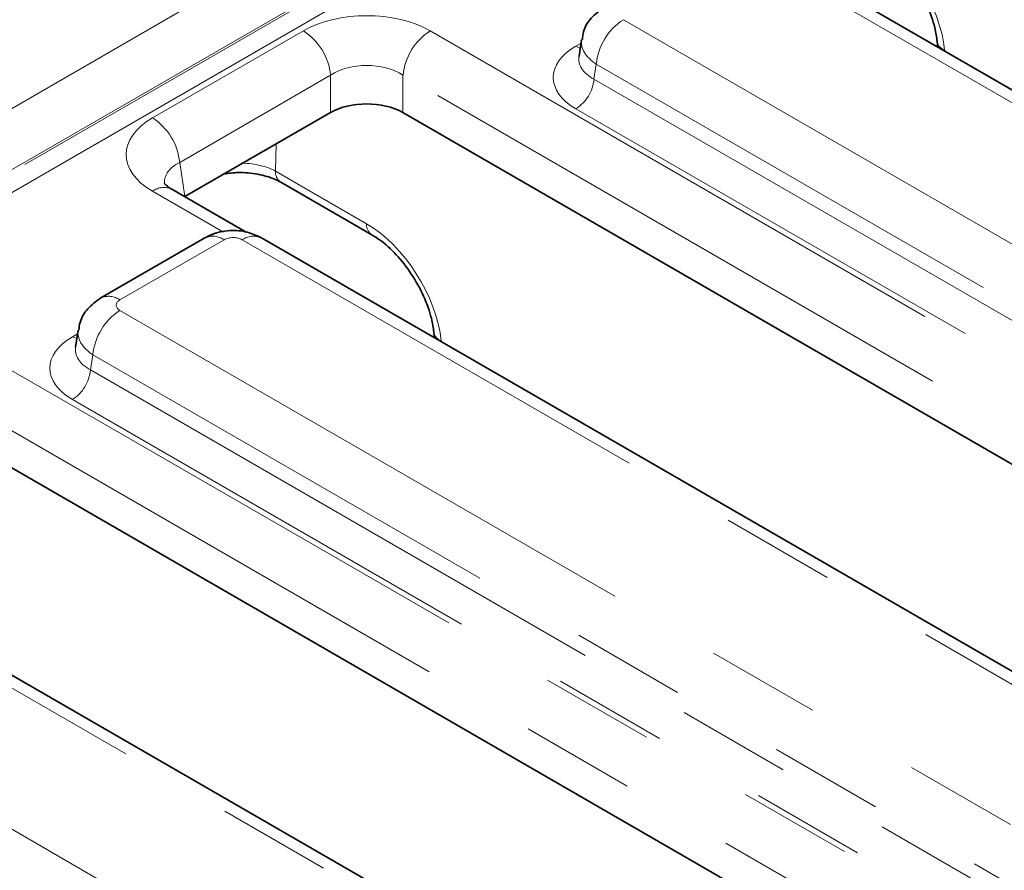
# Model space of a CAD drawing. Units: millimetres. Extents: x 8 to 418, y 1 to 291.
# Drawn here: x 319 to 330, y 120 to 129 of the extents above; entities that cross this region are included whole.
import ezdxf

# ---------------------------------------------------------------- set-up
doc = ezdxf.new("R2010")
doc.units = ezdxf.units.MM
doc.linetypes.add('PHANTOM', pattern=[12.7, 6.35, -1.27, 1.27, -1.27, 1.27, -1.27])

msp = doc.modelspace()

# ---------------------------------------------------------------- linework, layer by layer
at = {"color": 7, "linetype": 'PHANTOM', "lineweight": 18}
for p, q in [((286.072, 108.854), (345.056, 142.905)), ((345.358, 142.398), (286.375, 108.348)), ((286.377, 108.324), (345.358, 142.372)), ((345.459, 142.203), (286.478, 108.155)), ((342.685, 120.932), (327.385, 129.765)), ((326.027, 128.98), (341.326, 120.148)), ((320.792, 127.888), (322.469, 128.856)), ((323.878, 128.856), (340.765, 119.107)), ((325.498, 128.687), (325.556, 128.72)), ((329.598, 128.641), (329.599, 128.632)), ((325.725, 128.486), (325.699, 128.319)), ((341.024, 119.654), (325.725, 128.486)), ((322.771, 128.362), (321.094, 127.394)), ((322.771, 127.948), (322.771, 128.362)), ((340.463, 118.614), (323.576, 128.362)), ((323.576, 128.362), (323.576, 127.948)), ((325.699, 128.319), (341.024, 119.472)), ((340.823, 119.143), (325.498, 127.99)), ((322.168, 127.6), (322.158, 127.297)), ((321.094, 127.394), (321.152, 127.014)), ((322.158, 127.297), (323.171, 126.712)), ((321.579, 126.62), (320.792, 127.074)), ((321.588, 126.534), (320.43, 125.866)), ((337.089, 117.702), (321.789, 126.534)), ((320.43, 125.749), (335.73, 116.917)), ((318.585, 125.45), (335.168, 115.877)), ((319.902, 125.456), (319.959, 125.489)), ((324.002, 125.411), (324.003, 125.401)), ((320.128, 125.256), (320.103, 125.088)), ((335.428, 116.423), (320.128, 125.256)), ((320.103, 125.088), (335.428, 116.241)), ((334.866, 115.383), (318.283, 124.956)), ((335.227, 115.912), (319.902, 124.759)), ((331.493, 114.471), (316.193, 123.303)), ((314.834, 122.519), (330.134, 113.686))]:
    msp.add_line(p, q, dxfattribs=at)
at = {"color": 7, "linetype": 'Continuous', "lineweight": 35}
for p, q in [((342.899, 120.953), (327.6, 129.786)), ((325.562, 128.76), (325.533, 128.572)), ((329.515, 128.737), (329.522, 128.676)), ((322.771, 127.948), (321.152, 127.014)), ((340.407, 118.232), (323.576, 127.948)), ((321.832, 126.619), (321.006, 127.096)), ((322.217, 127.174), (323.23, 126.59)), ((321.374, 126.555), (320.216, 125.887)), ((337.303, 117.723), (322.003, 126.555)), ((319.965, 125.529), (319.937, 125.341)), ((323.919, 125.506), (323.925, 125.446)), ((334.811, 115.001), (318.283, 124.543)), ((331.707, 114.492), (316.407, 123.324))]:
    msp.add_line(p, q, dxfattribs=at)
at = {"color": 7, "linetype": 'PHANTOM', "lineweight": 18, "flags": 128}
for points in [[(325.498, 128.687), (325.535, 128.669), (325.547, 128.665)], [(319.902, 125.456), (319.939, 125.439), (319.951, 125.435)]]:
    msp.add_lwpolyline(points, dxfattribs=at)
at = {"color": 7, "linetype": 'PHANTOM', "lineweight": 18}
for centre, radius, start, end in [((326.387, 128.42), 0.666, 122.8009, 174.311), ((322.108, 128.296), 0.666, 5.689, 57.1991), ((324.239, 128.296), 0.666, 122.8009, 174.311), ((329.64, 128.761), 0.127, 191.2904, 250.4303), ((325.258, 128.363), 0.444, 302.8009, 354.311), ((320.431, 127.328), 0.666, 5.689, 57.1991), ((322.297, 127.288), 0.139, 176.4255, 234.9671), ((320.917, 126.908), 0.208, 64.4132, 126.8973), ((323.31, 126.704), 0.14, 176.4653, 234.4854), ((321.463, 126.361), 0.213, 54.0182, 114.6714), ((321.914, 126.361), 0.213, 65.3286, 125.9818), ((320.305, 125.693), 0.213, 54.0139, 114.72), ((320.791, 125.19), 0.666, 122.8009, 174.311), ((324.044, 125.531), 0.127, 191.2904, 250.4303), ((319.661, 125.132), 0.444, 302.8009, 354.311)]:
    msp.add_arc(centre, radius, start, end, dxfattribs=at)
for centre, major_axis, ratio, start_param, end_param in [((328.795, 129.026), (-0.6, 0.973), 0.556894, 3.998059, 5.481589), ((323.173, 128.443), (1, 0), 0.58169, 0.789196, 2.352396), ((326.129, 128.688), (0.568, -0.064), 0.574564, 3.117691, 3.988118), ((326.111, 128.338), (0.864, 0), 0.572919, 2.359993, 3.923193), ((323.173, 128.093), (0.571, 0), 0.663466, 0.789196, 2.352396), ((326.111, 128.572), (0.58, 0.042), 0.566594, 2.995476, 3.881939), ((321.507, 127.481), (1.008, 0), 0.572919, 2.359993, 3.923193), ((321.507, 127.131), (0.581, -0.063), 0.562023, 2.420765, 3.28792), ((321.755, 127.071), (0.572, 0.007), 0.549905, 0.782135, 1.495536), ((323.199, 125.796), (-0.6, 0.973), 0.556894, 3.998059, 5.481589), ((321.689, 126.475), (0.143, 0), 0.58169, 0.789196, 2.352396), ((320.532, 125.808), (0.144, 0), 0.572919, 2.359993, 3.923193), ((320.515, 125.108), (0.864, 0), 0.572919, 2.359993, 3.923193), ((320.532, 125.458), (0.568, -0.064), 0.574564, 3.117691, 3.988118), ((320.515, 125.341), (0.58, 0.042), 0.566594, 2.995476, 3.881939)]:
    msp.add_ellipse(centre, major_axis=major_axis, ratio=ratio, start_param=start_param, end_param=end_param, dxfattribs=at)
at = {"color": 7, "linetype": 'Continuous', "lineweight": 35}
msp.add_ellipse((323.173, 127.712), major_axis=(0.571, 0), ratio=0.58169, start_param=0.789196, end_param=2.352396, dxfattribs=at)
for points, knots in [([(328.826, 129.82), (328.856, 129.802), (328.944, 129.746), (329.101, 129.604), (329.271, 129.388), (329.408, 129.14), (329.489, 128.912), (329.508, 128.787), (329.515, 128.737)], [0, 0, 0, 0, 0.09743, 0.285703, 0.478118, 0.673008, 0.867238, 1, 1, 1, 1]), ([(325.812, 129.117), (325.762, 129.081), (325.664, 129.01), (325.582, 128.876), (325.573, 128.789), (325.57, 128.76)], [0, 0, 0, 0, 0.420163, 0.806577, 1, 1, 1, 1]), ([(321.589, 127.266), (321.641, 127.273), (321.764, 127.289), (321.967, 127.268), (322.127, 127.222), (322.196, 127.186), (322.217, 127.174)], [0, 0, 0, 0, 0.226745, 0.541066, 0.853439, 1, 1, 1, 1]), ([(321.006, 127.096), (320.988, 127.107), (320.941, 127.136), (320.921, 127.168), (320.923, 127.161), (320.924, 127.159)], [0, 0, 0, 0, 0.323395, 0.857631, 1, 1, 1, 1]), ([(322.003, 126.555), (321.952, 126.579), (321.842, 126.631), (321.645, 126.645), (321.482, 126.612), (321.397, 126.567), (321.374, 126.555)], [0, 0, 0, 0, 0.2574363, 0.558294, 0.8790657, 1, 1, 1, 1]), ([(323.23, 126.59), (323.26, 126.571), (323.348, 126.516), (323.504, 126.374), (323.675, 126.157), (323.812, 125.91), (323.893, 125.682), (323.912, 125.557), (323.919, 125.506)], [0, 0, 0, 0, 0.09743, 0.285703, 0.478118, 0.673008, 0.867238, 1, 1, 1, 1]), ([(320.216, 125.887), (320.165, 125.85), (320.068, 125.779), (319.986, 125.645), (319.976, 125.559), (319.973, 125.53)], [0, 0, 0, 0, 0.420163, 0.806577, 1, 1, 1, 1])]:
    msp.add_open_spline(points, degree=3, knots=knots, dxfattribs=at)

doc.saveas('drawing.dxf')
